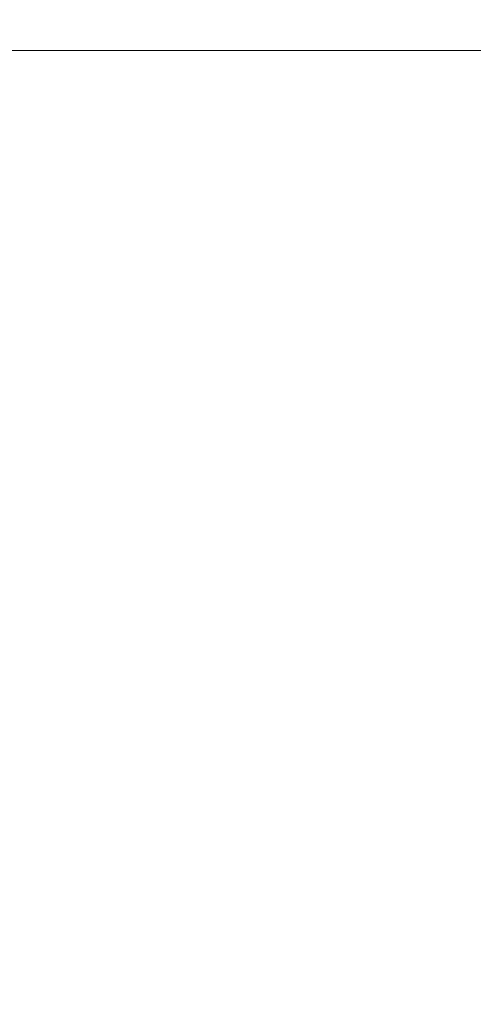
# Model space of a CAD drawing. Extents: x -107 to 107, y -173 to 0.
# Drawn here: x 65 to 72, y -43 to -27 of the extents above; entities that cross this region are included whole.
import ezdxf

# ---------------------------------------------------------------- set-up
doc = ezdxf.new("R2010")
doc.units = 0
doc.header["$LTSCALE"] = 500
doc.header["$MEASUREMENT"] = 0
doc.layers.add('FERRO_CHROM', color=7, linetype='Continuous')

msp = doc.modelspace()

# ---------------------------------------------------------------- linework, layer by layer
at = {"layer": 'FERRO_CHROM', "lineweight": 0}
for points, invisible_edges in [([(74.549, -27.234, -19.77), (61.338, -27.234, -14.298), (60.771, -26.234, -15.145), (74.35, -26.234, -20.77)], 15), ([(61.338, -27.234, 14.298), (74.549, -27.234, 19.77), (74.35, -26.234, 20.77), (60.771, -26.234, 15.145)], 11), ([(88.661, -27.234, 14.298), (60.702, -27.234, 13.661), (61.338, -27.234, -14.298), (89.297, -27.234, -13.661)], 15), ([(61.338, -27.234, 14.298), (60.702, -27.234, 13.661), (74.549, -27.234, 19.77), (61.338, -27.234, 14.298)], 15), ([(74.549, -27.234, 19.77), (60.702, -27.234, 13.661), (88.661, -27.234, 14.298), (74.549, -27.234, 19.77)], 15), ([(74.549, -27.234, -19.77), (75.449, -27.234, -19.77), (61.338, -27.234, -14.298), (74.549, -27.234, -19.77)], 15), ([(75.449, -27.234, -19.77), (89.297, -27.234, -13.661), (61.338, -27.234, -14.298), (75.449, -27.234, -19.77)], 15), ([(64.015, -27.234, 13.382), (64.015, -28.099, 13.382), (65.383, -28.099, 14.387), (65.383, -27.234, 14.387)], 7), ([(64.015, -27.234, -13.374), (65.383, -27.234, -14.379), (65.383, -28.099, -14.379), (64.015, -28.099, -13.374)], 14), ([(65.383, -27.234, -14.379), (66.843, -27.234, -15.247), (66.843, -28.099, -15.247), (65.383, -28.099, -14.379)], 14), ([(65.383, -27.234, 14.387), (65.383, -28.099, 14.387), (66.843, -28.099, 15.255), (66.843, -27.234, 15.255)], 7), ([(66.843, -27.234, -15.247), (68.382, -27.234, -15.972), (68.382, -28.099, -15.972), (66.843, -28.099, -15.247)], 14), ([(66.843, -27.234, 15.255), (66.843, -28.099, 15.255), (68.382, -28.099, 15.98), (68.382, -27.234, 15.98)], 7), ([(69.982, -27.234, -16.547), (69.982, -28.099, -16.547), (68.382, -28.099, -15.972), (68.382, -27.234, -15.972)], 7), ([(69.982, -27.234, 16.555), (68.382, -27.234, 15.98), (68.382, -28.099, 15.98), (69.982, -28.099, 16.555)], 14), ([(71.628, -27.234, -16.966), (71.628, -28.099, -16.966), (69.982, -28.099, -16.547), (69.982, -27.234, -16.547)], 7), ([(71.628, -27.234, 16.974), (69.982, -27.234, 16.555), (69.982, -28.099, 16.555), (71.628, -28.099, 16.974)], 14), ([(73.306, -27.234, -17.223), (73.306, -28.099, -17.223), (71.628, -28.099, -16.966), (71.628, -27.234, -16.966)], 7), ([(73.306, -27.234, 17.231), (71.628, -27.234, 16.974), (71.628, -28.099, 16.974), (73.306, -28.099, 17.231)], 14), ([(64.015, -28.099, 13.382), (64.005, -28.961, 13.385), (65.373, -28.962, 14.389), (65.383, -28.099, 14.387)], 15), ([(64.015, -28.099, -13.374), (65.383, -28.099, -14.379), (65.373, -28.962, -14.381), (64.005, -28.961, -13.377)], 15), ([(65.383, -28.099, 14.387), (65.373, -28.962, 14.389), (66.835, -28.962, 15.256), (66.843, -28.099, 15.255)], 15), ([(65.383, -28.099, -14.379), (66.843, -28.099, -15.247), (66.835, -28.962, -15.248), (65.373, -28.962, -14.381)], 15), ([(66.843, -28.099, 15.255), (66.835, -28.962, 15.256), (68.375, -28.963, 15.98), (68.382, -28.099, 15.98)], 15), ([(66.843, -28.099, -15.247), (68.382, -28.099, -15.972), (68.375, -28.963, -15.972), (66.835, -28.962, -15.248)], 15), ([(69.982, -28.099, -16.547), (69.976, -28.963, -16.547), (68.375, -28.963, -15.972), (68.382, -28.099, -15.972)], 15), ([(69.982, -28.099, 16.555), (68.382, -28.099, 15.98), (68.375, -28.963, 15.98), (69.976, -28.963, 16.555)], 15), ([(71.628, -28.099, -16.966), (71.625, -28.963, -16.965), (69.976, -28.963, -16.547), (69.982, -28.099, -16.547)], 15), ([(71.628, -28.099, 16.974), (69.982, -28.099, 16.555), (69.976, -28.963, 16.555), (71.625, -28.963, 16.973)], 15), ([(73.306, -28.099, -17.223), (73.304, -28.963, -17.221), (71.625, -28.963, -16.965), (71.628, -28.099, -16.966)], 15), ([(73.306, -28.099, 17.231), (71.628, -28.099, 16.974), (71.625, -28.963, 16.973), (73.304, -28.963, 17.229)], 15), ([(64.005, -28.961, -13.377), (65.373, -28.962, -14.381), (65.345, -29.823, -14.387), (63.974, -29.821, -13.384)], 15), ([(64.005, -28.961, 13.385), (63.974, -29.821, 13.392), (65.345, -29.823, 14.394), (65.373, -28.962, 14.389)], 15), ([(65.373, -28.962, 14.389), (65.345, -29.823, 14.394), (66.81, -29.825, 15.259), (66.835, -28.962, 15.256)], 15), ([(65.373, -28.962, -14.381), (66.835, -28.962, -15.248), (66.81, -29.825, -15.252), (65.345, -29.823, -14.387)], 15), ([(66.835, -28.962, 15.256), (66.81, -29.825, 15.259), (68.354, -29.826, 15.981), (68.375, -28.963, 15.98)], 15), ([(66.835, -28.962, -15.248), (68.375, -28.963, -15.972), (68.354, -29.826, -15.973), (66.81, -29.825, -15.252)], 15), ([(69.976, -28.963, 16.555), (68.375, -28.963, 15.98), (68.354, -29.826, 15.981), (69.96, -29.826, 16.553)], 15), ([(69.976, -28.963, -16.547), (69.96, -29.826, -16.545), (68.354, -29.826, -15.973), (68.375, -28.963, -15.972)], 15), ([(71.625, -28.963, -16.965), (71.614, -29.827, -16.962), (69.96, -29.826, -16.545), (69.976, -28.963, -16.547)], 15), ([(71.625, -28.963, 16.973), (69.976, -28.963, 16.555), (69.96, -29.826, 16.553), (71.614, -29.827, 16.97)], 15), ([(73.304, -28.963, 17.229), (71.625, -28.963, 16.973), (71.614, -29.827, 16.97), (73.298, -29.827, 17.225)], 15), ([(73.304, -28.963, -17.221), (73.298, -29.827, -17.217), (71.614, -29.827, -16.962), (71.625, -28.963, -16.965)], 15), ([(63.974, -29.821, -13.384), (65.345, -29.823, -14.387), (65.289, -30.681, -14.397), (63.913, -30.675, -13.399)], 15), ([(63.974, -29.821, 13.392), (63.913, -30.675, 13.407), (65.289, -30.681, 14.405), (65.345, -29.823, 14.394)], 15), ([(65.345, -29.823, 14.394), (65.289, -30.681, 14.405), (66.76, -30.685, 15.266), (66.81, -29.825, 15.259)], 15), ([(65.345, -29.823, -14.387), (66.81, -29.825, -15.252), (66.76, -30.685, -15.258), (65.289, -30.681, -14.397)], 15), ([(66.81, -29.825, -15.252), (68.354, -29.826, -15.973), (68.312, -30.687, -15.975), (66.76, -30.685, -15.258)], 15), ([(66.81, -29.825, 15.259), (66.76, -30.685, 15.266), (68.312, -30.687, 15.983), (68.354, -29.826, 15.981)], 15), ([(69.96, -29.826, 16.553), (68.354, -29.826, 15.981), (68.312, -30.687, 15.983), (69.928, -30.689, 16.55)], 15), ([(69.96, -29.826, -16.545), (69.928, -30.689, -16.542), (68.312, -30.687, -15.975), (68.354, -29.826, -15.973)], 15), ([(71.614, -29.827, 16.97), (69.96, -29.826, 16.553), (69.928, -30.689, 16.55), (71.592, -30.69, 16.963)], 15), ([(71.614, -29.827, -16.962), (71.592, -30.69, -16.955), (69.928, -30.689, -16.542), (69.96, -29.826, -16.545)], 15), ([(73.298, -29.827, -17.217), (73.287, -30.69, -17.207), (71.592, -30.69, -16.955), (71.614, -29.827, -16.962)], 15), ([(73.298, -29.827, 17.225), (71.614, -29.827, 16.97), (71.592, -30.69, 16.963), (73.287, -30.69, 17.215)], 15), ([(63.811, -31.523, -13.423), (63.913, -30.675, -13.399), (65.289, -30.681, -14.397), (65.194, -31.534, -14.415)], 15), ([(63.811, -31.523, 13.431), (65.194, -31.534, 14.423), (65.289, -30.681, 14.405), (63.913, -30.675, 13.407)], 15), ([(65.194, -31.534, -14.415), (65.289, -30.681, -14.397), (66.76, -30.685, -15.258), (66.677, -31.542, -15.268)], 15), ([(65.194, -31.534, 14.423), (66.677, -31.542, 15.276), (66.76, -30.685, 15.266), (65.289, -30.681, 14.405)], 15), ([(66.677, -31.542, 15.276), (68.243, -31.547, 15.985), (68.312, -30.687, 15.983), (66.76, -30.685, 15.266)], 15), ([(66.677, -31.542, -15.268), (66.76, -30.685, -15.258), (68.312, -30.687, -15.975), (68.243, -31.547, -15.977)], 15), ([(69.874, -31.55, -16.537), (68.243, -31.547, -15.977), (68.312, -30.687, -15.975), (69.928, -30.689, -16.542)], 15), ([(69.874, -31.55, 16.545), (69.928, -30.689, 16.55), (68.312, -30.687, 15.983), (68.243, -31.547, 15.985)], 15), ([(71.555, -31.552, -16.944), (69.874, -31.55, -16.537), (69.928, -30.689, -16.542), (71.592, -30.69, -16.955)], 15), ([(71.555, -31.552, 16.952), (71.592, -30.69, 16.963), (69.928, -30.689, 16.55), (69.874, -31.55, 16.545)], 15), ([(73.269, -31.552, 17.2), (73.287, -30.69, 17.215), (71.592, -30.69, 16.963), (71.555, -31.552, 16.952)], 15), ([(73.269, -31.552, -17.192), (71.555, -31.552, -16.944), (71.592, -30.69, -16.955), (73.287, -30.69, -17.207)], 15), ([(63.658, -32.363, 13.468), (65.053, -32.382, 14.45), (65.194, -31.534, 14.423), (63.811, -31.523, 13.431)], 15), ([(63.658, -32.363, -13.46), (63.811, -31.523, -13.423), (65.194, -31.534, -14.415), (65.053, -32.382, -14.442)], 15), ([(65.053, -32.382, -14.442), (65.194, -31.534, -14.415), (66.677, -31.542, -15.268), (66.553, -32.395, -15.284)], 15), ([(65.053, -32.382, 14.45), (66.553, -32.395, 15.292), (66.677, -31.542, 15.276), (65.194, -31.534, 14.423)], 15), ([(66.553, -32.395, 15.292), (68.138, -32.404, 15.989), (68.243, -31.547, 15.985), (66.677, -31.542, 15.276)], 15), ([(66.553, -32.395, -15.284), (66.677, -31.542, -15.268), (68.243, -31.547, -15.977), (68.138, -32.404, -15.981)], 15), ([(69.793, -32.41, -16.53), (68.138, -32.404, -15.981), (68.243, -31.547, -15.977), (69.874, -31.55, -16.537)], 15), ([(69.793, -32.41, 16.538), (69.874, -31.55, 16.545), (68.243, -31.547, 15.985), (68.138, -32.404, 15.989)], 15), ([(71.5, -32.413, -16.927), (69.793, -32.41, -16.53), (69.874, -31.55, -16.537), (71.555, -31.552, -16.944)], 15), ([(71.5, -32.413, 16.935), (71.555, -31.552, 16.952), (69.874, -31.55, 16.545), (69.793, -32.41, 16.538)], 15), ([(73.241, -32.413, 17.176), (73.269, -31.552, 17.2), (71.555, -31.552, 16.952), (71.5, -32.413, 16.935)], 15), ([(73.241, -32.413, -17.168), (71.5, -32.413, -16.927), (71.555, -31.552, -16.944), (73.269, -31.552, -17.192)], 15), ([(63.443, -33.192, 13.519), (64.856, -33.222, 14.488), (65.053, -32.382, 14.45), (63.658, -32.363, 13.468)], 15), ([(63.443, -33.192, -13.511), (63.658, -32.363, -13.46), (65.053, -32.382, -14.442), (64.856, -33.222, -14.48)], 15), ([(64.856, -33.222, 14.488), (66.378, -33.244, 15.314), (66.553, -32.395, 15.292), (65.053, -32.382, 14.45)], 15), ([(64.856, -33.222, -14.48), (65.053, -32.382, -14.442), (66.553, -32.395, -15.284), (66.378, -33.244, -15.306)], 15), ([(66.378, -33.244, 15.314), (67.992, -33.259, 15.994), (68.138, -32.404, 15.989), (66.553, -32.395, 15.292)], 15), ([(66.378, -33.244, -15.306), (66.553, -32.395, -15.284), (68.138, -32.404, -15.981), (67.992, -33.259, -15.986)], 15), ([(69.68, -33.268, 16.528), (69.793, -32.41, 16.538), (68.138, -32.404, 15.989), (67.992, -33.259, 15.994)], 15), ([(69.68, -33.268, -16.52), (67.992, -33.259, -15.986), (68.138, -32.404, -15.981), (69.793, -32.41, -16.53)], 15), ([(71.422, -33.272, 16.911), (71.5, -32.413, 16.935), (69.793, -32.41, 16.538), (69.68, -33.268, 16.528)], 15), ([(71.422, -33.272, -16.903), (69.68, -33.268, -16.52), (69.793, -32.41, -16.53), (71.5, -32.413, -16.927)], 15), ([(73.202, -33.273, 17.143), (73.241, -32.413, 17.176), (71.5, -32.413, 16.935), (71.422, -33.272, 16.911)], 15), ([(73.202, -33.273, -17.136), (71.422, -33.272, -16.903), (71.5, -32.413, -16.927), (73.241, -32.413, -17.168)], 15), ([(63.157, -34.01, -13.58), (63.443, -33.192, -13.511), (64.856, -33.222, -14.48), (64.592, -34.055, -14.531)], 15), ([(63.157, -34.01, 13.588), (64.592, -34.055, 14.538), (64.856, -33.222, 14.488), (63.443, -33.192, 13.519)], 15), ([(64.592, -34.055, 14.538), (66.146, -34.088, 15.343), (66.378, -33.244, 15.314), (64.856, -33.222, 14.488)], 15), ([(64.592, -34.055, -14.531), (64.856, -33.222, -14.48), (66.378, -33.244, -15.306), (66.146, -34.088, -15.335)], 15), ([(66.146, -34.088, 15.343), (67.798, -34.11, 16.002), (67.992, -33.259, 15.994), (66.378, -33.244, 15.314)], 15), ([(66.146, -34.088, -15.335), (66.378, -33.244, -15.306), (67.992, -33.259, -15.986), (67.798, -34.11, -15.994)], 15), ([(69.529, -34.123, -16.506), (67.798, -34.11, -15.994), (67.992, -33.259, -15.986), (69.68, -33.268, -16.52)], 15), ([(69.529, -34.123, 16.514), (69.68, -33.268, 16.528), (67.992, -33.259, 15.994), (67.798, -34.11, 16.002)], 15), ([(71.32, -34.13, 16.88), (71.422, -33.272, 16.911), (69.68, -33.268, 16.528), (69.529, -34.123, 16.514)], 15), ([(71.32, -34.13, -16.872), (69.529, -34.123, -16.506), (69.68, -33.268, -16.52), (71.422, -33.272, -16.903)], 15), ([(73.149, -34.132, 17.1), (73.202, -33.273, 17.143), (71.422, -33.272, 16.911), (71.32, -34.13, 16.88)], 15), ([(73.149, -34.132, -17.092), (71.32, -34.13, -16.872), (71.422, -33.272, -16.903), (73.202, -33.273, -17.136)], 15), ([(63.157, -34.01, 13.588), (64.253, -34.879, 14.603), (64.592, -34.055, 14.538), (63.157, -34.01, 13.588)], 15), ([(64.592, -34.055, -14.531), (64.253, -34.879, -14.595), (63.157, -34.01, -13.58), (64.592, -34.055, -14.531)], 15), ([(64.253, -34.879, -14.595), (64.592, -34.055, -14.531), (65.847, -34.926, -15.373), (65.48, -35.777, -15.432)], 15), ([(65.847, -34.926, 15.381), (64.592, -34.055, 14.538), (64.253, -34.879, 14.603), (65.484, -35.777, 15.44)], 15), ([(64.592, -34.055, 14.538), (65.847, -34.926, 15.381), (66.146, -34.088, 15.343), (64.592, -34.055, 14.538)], 15), ([(66.146, -34.088, -15.335), (65.847, -34.926, -15.373), (64.592, -34.055, -14.531), (66.146, -34.088, -15.335)], 15), ([(65.847, -34.926, -15.373), (66.146, -34.088, -15.335), (67.548, -34.957, -16.003), (67.247, -35.82, -16.028)], 15), ([(67.548, -34.957, 16.011), (66.146, -34.088, 15.343), (65.847, -34.926, 15.381), (67.249, -35.82, 16.036)], 15), ([(66.146, -34.088, 15.343), (67.548, -34.957, 16.011), (67.798, -34.11, 16.002), (66.146, -34.088, 15.343)], 15), ([(67.798, -34.11, -15.994), (67.548, -34.957, -16.003), (66.146, -34.088, -15.335), (67.798, -34.11, -15.994)], 15), ([(69.529, -34.123, 16.514), (67.798, -34.11, 16.002), (67.548, -34.957, 16.011), (69.335, -34.976, 16.496)], 15), ([(69.529, -34.123, -16.506), (69.335, -34.976, -16.488), (67.548, -34.957, -16.003), (67.798, -34.11, -15.994)], 15), ([(71.32, -34.13, 16.88), (69.529, -34.123, 16.514), (69.335, -34.976, 16.496), (71.187, -34.985, 16.84)], 15), ([(71.32, -34.13, -16.872), (71.187, -34.985, -16.832), (69.335, -34.976, -16.488), (69.529, -34.123, -16.506)], 15), ([(73.149, -34.132, -17.092), (73.082, -34.988, -17.036), (71.187, -34.985, -16.832), (71.32, -34.13, -16.872)], 15), ([(73.149, -34.132, 17.1), (71.32, -34.13, 16.88), (71.187, -34.985, 16.84), (73.082, -34.988, 17.044)], 15), ([(63.829, -35.713, -14.688), (64.253, -34.879, -14.595), (65.48, -35.777, -15.432), (65.044, -36.661, -15.528)], 15), ([(65.484, -35.777, 15.44), (64.253, -34.879, 14.603), (63.836, -35.713, 14.696), (65.062, -36.661, 15.536)], 15), ([(65.48, -35.777, -15.432), (65.847, -34.926, -15.373), (67.247, -35.82, -16.028), (66.901, -36.717, -16.084)], 15), ([(67.249, -35.82, 16.036), (65.847, -34.926, 15.381), (65.484, -35.777, 15.44), (66.909, -36.717, 16.091)], 15), ([(69.335, -34.976, -16.488), (69.105, -35.845, -16.481), (67.247, -35.82, -16.028), (67.548, -34.957, -16.003)], 15), ([(69.335, -34.976, 16.496), (67.548, -34.957, 16.011), (67.249, -35.82, 16.036), (69.106, -35.845, 16.489)], 15), ([(71.187, -34.985, -16.832), (71.032, -35.858, -16.798), (69.105, -35.845, -16.481), (69.335, -34.976, -16.488)], 15), ([(71.187, -34.985, 16.84), (69.335, -34.976, 16.496), (69.106, -35.845, 16.489), (71.032, -35.858, 16.806)], 15), ([(73.082, -34.988, -17.036), (73.004, -35.862, -16.983), (71.032, -35.858, -16.798), (71.187, -34.985, -16.832)], 15), ([(73.082, -34.988, 17.044), (71.187, -34.985, 16.84), (71.032, -35.858, 16.806), (73.004, -35.862, 16.991)], 15), ([(63.31, -36.577, -14.822), (63.829, -35.713, -14.688), (65.044, -36.661, -15.528), (64.538, -37.597, -15.673)], 15), ([(65.062, -36.661, 15.536), (63.836, -35.713, 14.696), (63.338, -36.577, 14.83), (64.582, -37.597, 15.681)], 15), ([(65.044, -36.661, -15.528), (65.48, -35.777, -15.432), (66.901, -36.717, -16.084), (66.513, -37.668, -16.183)], 15), ([(66.909, -36.717, 16.091), (65.484, -35.777, 15.44), (65.062, -36.661, 15.536), (66.535, -37.668, 16.191)], 15), ([(69.105, -35.845, -16.481), (68.847, -36.75, -16.5), (66.901, -36.717, -16.084), (67.247, -35.82, -16.028)], 15), ([(69.106, -35.845, 16.489), (67.249, -35.82, 16.036), (66.909, -36.717, 16.091), (68.85, -36.75, 16.508)], 15), ([(71.032, -35.858, -16.798), (70.86, -36.767, -16.787), (68.847, -36.75, -16.5), (69.105, -35.845, -16.481)], 15), ([(71.032, -35.858, 16.806), (69.106, -35.845, 16.489), (68.85, -36.75, 16.508), (70.861, -36.767, 16.795)], 15), ([(73.004, -35.862, -16.983), (72.918, -36.773, -16.951), (70.86, -36.767, -16.787), (71.032, -35.858, -16.798)], 15), ([(73.004, -35.862, 16.991), (71.032, -35.858, 16.806), (70.861, -36.767, 16.795), (72.918, -36.773, 16.959)], 15), ([(65.044, -36.661, -15.528), (66.513, -37.668, -16.183), (64.538, -37.597, -15.673), (65.044, -36.661, -15.528)], 15), ([(64.582, -37.597, 15.681), (66.535, -37.668, 16.191), (65.062, -36.661, 15.536), (64.582, -37.597, 15.681)], 15), ([(68.847, -36.75, -16.5), (68.567, -37.71, -16.559), (66.513, -37.668, -16.183), (66.901, -36.717, -16.084)], 15), ([(68.85, -36.75, 16.508), (66.909, -36.717, 16.091), (66.535, -37.668, 16.191), (68.575, -37.71, 16.567)], 15), ([(70.86, -36.767, -16.787), (70.678, -37.731, -16.813), (68.567, -37.71, -16.559), (68.847, -36.75, -16.5)], 15), ([(70.861, -36.767, 16.795), (68.85, -36.75, 16.508), (68.575, -37.71, 16.567), (70.68, -37.731, 16.821)], 15), ([(72.918, -36.773, -16.951), (72.829, -37.738, -16.956), (70.678, -37.731, -16.813), (70.86, -36.767, -16.787)], 15), ([(72.918, -36.773, 16.959), (70.861, -36.767, 16.795), (70.68, -37.731, 16.821), (72.829, -37.738, 16.964)], 15), ([(63.96, -38.604, -15.881), (64.538, -37.597, -15.673), (66.513, -37.668, -16.183), (66.09, -38.691, -16.341)], 15), ([(64.047, -38.604, 15.889), (66.134, -38.691, 16.349), (66.535, -37.668, 16.191), (64.582, -37.597, 15.681)], 15), ([(68.272, -38.743, -16.674), (67.981, -39.871, -16.858), (66.09, -38.691, -16.341), (66.513, -37.668, -16.183)], 15), ([(68.29, -38.743, 16.682), (68.575, -37.71, 16.567), (66.535, -37.668, 16.191), (66.134, -38.691, 16.349)], 15), ([(68.272, -38.743, -16.674), (66.513, -37.668, -16.183), (68.567, -37.71, -16.559), (68.272, -38.743, -16.674)], 15), ([(70.493, -38.769, -16.894), (68.272, -38.743, -16.674), (68.567, -37.71, -16.559), (70.678, -37.731, -16.813)], 15), ([(70.497, -38.769, 16.901), (70.68, -37.731, 16.821), (68.575, -37.71, 16.567), (68.29, -38.743, 16.682)], 15), ([(72.739, -38.778, -17.014), (70.493, -38.769, -16.894), (70.678, -37.731, -16.813), (72.829, -37.738, -16.956)], 15), ([(72.739, -38.778, 17.022), (72.829, -37.738, 16.964), (70.68, -37.731, 16.821), (70.497, -38.769, 16.901)], 15), ([(63.362, -39.709, -16.166), (63.96, -38.604, -15.881), (66.09, -38.691, -16.341), (65.663, -39.81, -16.571)], 15), ([(63.506, -39.709, 16.174), (65.735, -39.81, 16.579), (66.134, -38.691, 16.349), (64.047, -38.604, 15.889)], 15), ([(65.663, -39.81, -16.571), (66.09, -38.691, -16.341), (67.981, -39.871, -16.858), (65.663, -39.81, -16.571)], 15), ([(68.01, -39.871, 16.866), (68.29, -38.743, 16.682), (66.134, -38.691, 16.349), (65.735, -39.81, 16.579)], 15), ([(70.313, -39.901, -17.043), (67.981, -39.871, -16.858), (68.272, -38.743, -16.674), (70.493, -38.769, -16.894)], 15), ([(70.32, -39.901, 17.051), (70.497, -38.769, 16.901), (68.29, -38.743, 16.682), (68.01, -39.871, 16.866)], 15), ([(72.654, -39.911, -17.142), (70.313, -39.901, -17.043), (70.493, -38.769, -16.894), (72.739, -38.778, -17.014)], 15), ([(72.654, -39.911, 17.15), (72.739, -38.778, 17.022), (70.497, -38.769, 16.901), (70.32, -39.901, 17.051)], 15), ([(62.796, -40.938, -16.542), (63.362, -39.709, -16.166), (65.663, -39.81, -16.571), (65.262, -41.047, -16.887)], 15), ([(63.006, -40.938, 16.55), (65.367, -41.047, 16.895), (65.735, -39.81, 16.579), (63.506, -39.709, 16.174)], 15), ([(67.711, -41.113, -17.127), (65.262, -41.047, -16.887), (65.663, -39.81, -16.571), (67.981, -39.871, -16.858)], 15), ([(67.753, -41.113, 17.135), (68.01, -39.871, 16.866), (65.735, -39.81, 16.579), (65.367, -41.047, 16.895)], 15), ([(70.148, -41.146, -17.278), (67.711, -41.113, -17.127), (67.981, -39.871, -16.858), (70.313, -39.901, -17.043)], 15), ([(70.158, -41.146, 17.286), (70.32, -39.901, 17.051), (68.01, -39.871, 16.866), (67.753, -41.113, 17.135)], 15), ([(72.576, -41.157, -17.355), (70.148, -41.146, -17.278), (70.313, -39.901, -17.043), (72.654, -39.911, -17.142)], 15), ([(72.576, -41.157, 17.363), (72.654, -39.911, 17.15), (70.32, -39.901, 17.051), (70.158, -41.146, 17.286)], 15), ([(62.313, -42.317, -17.022), (62.796, -40.938, -16.542), (65.262, -41.047, -16.887), (64.92, -42.425, -17.303)], 15), ([(62.594, -42.317, 17.03), (65.061, -42.425, 17.311), (65.367, -41.047, 16.895), (63.006, -40.938, 16.55)], 15), ([(67.481, -42.49, -17.495), (64.92, -42.425, -17.303), (65.262, -41.047, -16.887), (67.711, -41.113, -17.127)], 15), ([(67.537, -42.49, 17.503), (67.753, -41.113, 17.135), (65.367, -41.047, 16.895), (65.061, -42.425, 17.311)], 15), ([(70.006, -42.523, -17.613), (67.481, -42.49, -17.495), (67.711, -41.113, -17.127), (70.148, -41.146, -17.278)], 15), ([(70.02, -42.523, 17.621), (70.158, -41.146, 17.286), (67.753, -41.113, 17.135), (67.537, -42.49, 17.503)], 15), ([(72.508, -42.534, -17.671), (70.006, -42.523, -17.613), (70.148, -41.146, -17.278), (72.576, -41.157, -17.355)], 15), ([(72.508, -42.534, 17.679), (72.576, -41.157, 17.363), (70.158, -41.146, 17.286), (70.02, -42.523, 17.621)], 15), ([(62.313, -42.317, -17.022), (64.92, -42.425, -17.303), (64.668, -43.968, -17.834), (61.965, -43.875, -17.62)], 15), ([(62.594, -42.317, 17.03), (62.318, -43.875, 17.628), (64.844, -43.968, 17.842), (65.061, -42.425, 17.311)], 15), ([(67.481, -42.49, -17.495), (67.307, -44.024, -17.978), (64.668, -43.968, -17.834), (64.92, -42.425, -17.303)], 15), ([(67.537, -42.49, 17.503), (65.061, -42.425, 17.311), (64.844, -43.968, 17.842), (67.377, -44.024, 17.986)], 15), ([(70.006, -42.523, -17.613), (69.897, -44.051, -18.065), (67.307, -44.024, -17.978), (67.481, -42.49, -17.495)], 15), ([(70.02, -42.523, 17.621), (67.537, -42.49, 17.503), (67.377, -44.024, 17.986), (69.915, -44.051, 18.072)], 15), ([(72.508, -42.534, -17.671), (72.456, -44.061, -18.106), (69.897, -44.051, -18.065), (70.006, -42.523, -17.613)], 15), ([(72.508, -42.534, 17.679), (70.02, -42.523, 17.621), (69.915, -44.051, 18.072), (72.456, -44.061, 18.114)], 15)]:
    msp.add_3dface(points, dxfattribs=dict(at, invisible_edges=invisible_edges))

doc.saveas('drawing.dxf')
